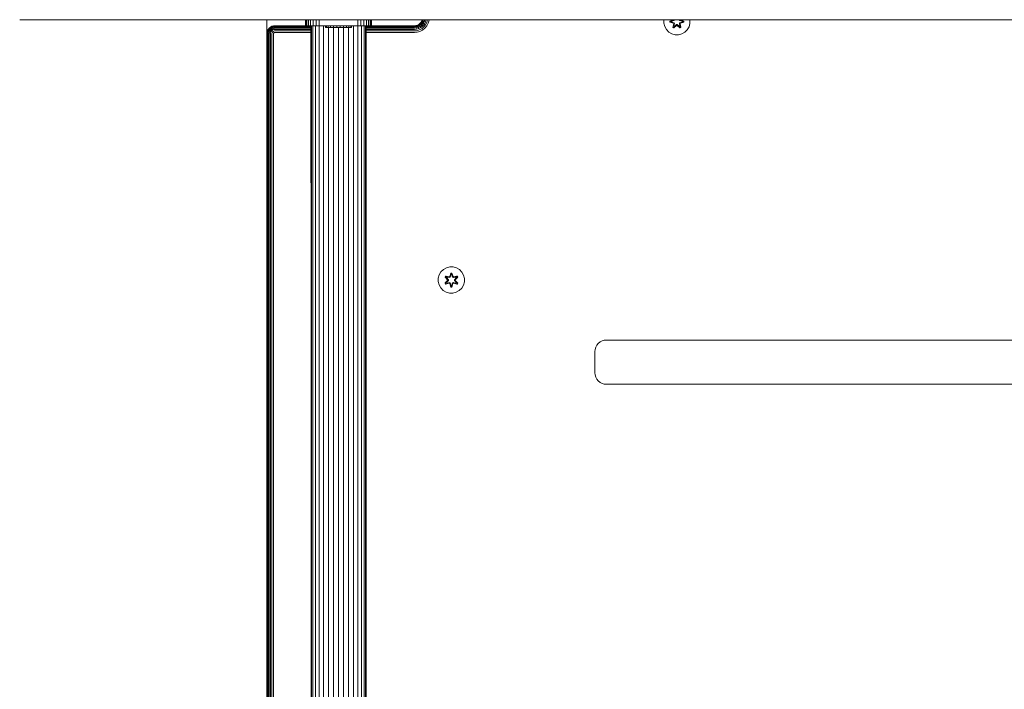
# Model space of a CAD drawing. Units: millimetres. Extents: x -2142 to 578302, y -1972 to 596964.
# Drawn here: x 8835 to 9435, y 6780 to 7188 of the extents above; entities that cross this region are included whole.
import ezdxf

# ---------------------------------------------------------------- set-up
doc = ezdxf.new("R2010")
doc.units = ezdxf.units.MM
doc.layers.add('Контур', color=7, linetype='Continuous', lineweight=15)

msp = doc.modelspace()

# ---------------------------------------------------------------- linework, layer by layer
at = {"layer": 'Контур'}
for p, q in [((10035.074, 7187.74), (8835.074, 7187.741)), ((8985.074, 7187.741), (8985.074, 7187.74)), ((8985.074, 7187.74), (8985.074, 7187.741)), ((8985.074, 7187.741), (8985.074, 7187.741)), ((8985.074, 7187.741), (8985.074, 7187.741)), ((8985.074, 7187.741), (9315.074, 7187.741)), ((8985.074, 7187.741), (8985.074, 7187.741)), ((8985.594, 7187.741), (8985.594, 7179.065)), ((8986.409, 7181.801), (8987.058, 7182.6)), ((8986.479, 7181.755), (8987.117, 7182.541)), ((8986.702, 7181.609), (8987.306, 7182.352)), ((8987.058, 7182.6), (8987.858, 7183.25)), ((8987.058, 7182.6), (8987.117, 7182.541)), ((8987.091, 7181.355), (8987.635, 7182.024)), ((8987.117, 7182.541), (8987.903, 7183.18)), ((8987.117, 7182.541), (8987.306, 7182.352)), ((8987.306, 7182.352), (8988.05, 7182.956)), ((8987.306, 7182.352), (8987.635, 7182.024)), ((8987.635, 7182.024), (8988.304, 7182.568)), ((8987.635, 7182.024), (8988.094, 7181.565)), ((8987.858, 7183.25), (8988.753, 7183.714)), ((8987.858, 7183.25), (8987.903, 7183.18)), ((8987.903, 7183.18), (8988.784, 7183.636)), ((8987.903, 7183.18), (8988.05, 7182.956)), ((8988.05, 7182.956), (8988.882, 7183.387)), ((8988.05, 7182.956), (8988.304, 7182.568)), ((8988.094, 7181.565), (8988.659, 7182.024)), ((8988.304, 7182.568), (8989.053, 7182.956)), ((8988.304, 7182.568), (8988.659, 7182.024)), ((8988.659, 7182.024), (8989.292, 7182.352)), ((8988.659, 7182.024), (8989.097, 7181.355)), ((8988.753, 7183.714), (8989.684, 7183.981)), ((8988.753, 7183.714), (8988.784, 7183.636)), ((8988.784, 7183.636), (8989.699, 7183.899)), ((8988.784, 7183.636), (8988.882, 7183.387)), ((8989.748, 7183.636), (8988.882, 7183.387)), ((8988.882, 7183.387), (8989.053, 7182.956)), ((8989.832, 7183.18), (8989.053, 7182.956)), ((8989.053, 7182.956), (8989.292, 7182.352)), ((8989.95, 7182.541), (8989.292, 7182.352)), ((8989.292, 7182.352), (8989.586, 7181.609)), ((8989.684, 7183.981), (8990.594, 7184.065)), ((8989.684, 7183.981), (8989.699, 7183.899)), ((8990.594, 7183.981), (8989.699, 7183.899)), ((8989.699, 7183.899), (8989.748, 7183.636)), ((8990.594, 7183.714), (8989.748, 7183.636)), ((8989.748, 7183.636), (8989.832, 7183.18)), ((8990.594, 7183.25), (8989.832, 7183.18)), ((8989.832, 7183.18), (8989.95, 7182.541)), ((8990.594, 7182.6), (8989.95, 7182.541)), ((8989.95, 7182.541), (8990.096, 7181.755)), ((9009.202, 7184.065), (8990.594, 7184.065)), ((9012.451, 7183.981), (8990.594, 7183.981)), ((9012.451, 7183.714), (8990.594, 7183.714)), ((9012.451, 7183.25), (8990.594, 7183.25)), ((9012.451, 7182.6), (8990.594, 7182.6)), ((8995.34, 7187.699), (8995.077, 7187.741)), ((8995.34, 7187.699), (9065.34, 7187.699)), ((8995.34, 7187.697), (8995.34, 7187.699)), ((9009.202, 7187.697), (9009.202, 7184.06)), ((9009.356, 7184.06), (9009.202, 7184.06)), ((9009.356, 7184.019), (9009.356, 7187.698)), ((9009.356, 7184.019), (9009.523, 7184.019)), ((9009.523, 7187.698), (9009.523, 7184.019)), ((9010.058, 7184.019), (9009.523, 7184.019)), ((9010.058, 7184.019), (9010.058, 7187.698)), ((9010.058, 7184.019), (9010.985, 7184.019)), ((9010.985, 7184.019), (9010.985, 7187.698)), ((9012.284, 7184.019), (9010.985, 7184.019)), ((9012.284, 7184.019), (9012.284, 7187.698)), ((9013.883, 7184.019), (9012.284, 7184.019)), ((9012.451, 7184.019), (9012.451, 7159.06)), ((9012.605, 7184.019), (9012.605, 6472.019)), ((9012.885, 6472.019), (9012.885, 7184.019)), ((9013.782, 6472.019), (9013.782, 7184.019)), ((9013.883, 7184.019), (9013.883, 7187.698)), ((9015.675, 7184.019), (9013.883, 7184.019)), ((9015.336, 6472.019), (9015.336, 7184.019)), ((9015.675, 7184.019), (9015.675, 7187.698)), ((9017.536, 7184.019), (9015.675, 7184.019)), ((9017.511, 6472.019), (9017.511, 7184.019)), ((9017.536, 7184.019), (9017.536, 7187.698)), ((9017.536, 7184.019), (9019.356, 7184.019)), ((9019.356, 7184.019), (9039.356, 7184.019)), ((9020.19, 6472.019), (9020.19, 7184.019)), ((9021.436, 7182.895), (9021.436, 7184.019)), ((9021.436, 7182.895), (9021.961, 7182.895)), ((9021.961, 7182.895), (9021.961, 7184.019)), ((9021.961, 7182.895), (9022.992, 7182.895)), ((9022.992, 7182.895), (9022.992, 7184.019)), ((9022.992, 7182.895), (9024.461, 7182.895)), ((9023.19, 6473.214), (9023.19, 7182.895)), ((9024.461, 7182.895), (9024.461, 7184.019)), ((9024.461, 7182.895), (9026.266, 7182.895)), ((9026.266, 7182.895), (9026.266, 7184.019)), ((9028.285, 7182.895), (9026.266, 7182.895)), ((9026.308, 6473.214), (9026.308, 7182.895)), ((9028.285, 7182.895), (9028.285, 7184.019)), ((9028.285, 7182.895), (9030.38, 7182.895)), ((9029.356, 6473.214), (9029.356, 7182.895)), ((9030.38, 7182.895), (9030.38, 7184.019)), ((9030.38, 7182.895), (9032.409, 7182.895)), ((9032.404, 6473.214), (9032.404, 7182.895)), ((9032.409, 7182.895), (9032.409, 7184.019)), ((9032.409, 7182.895), (9034.232, 7182.895)), ((9034.232, 7182.895), (9034.232, 7184.019)), ((9034.232, 7182.895), (9035.727, 7182.895)), ((9035.522, 6473.214), (9035.522, 7182.895)), ((9035.727, 7182.895), (9035.727, 7184.019)), ((9035.727, 7182.895), (9036.79, 7182.895)), ((9036.79, 7182.895), (9036.79, 7184.019)), ((9036.79, 7182.895), (9037.35, 7182.895)), ((9037.35, 7182.895), (9037.35, 7184.019)), ((9037.35, 7182.895), (9037.368, 7182.895)), ((9037.368, 7182.895), (9037.368, 7184.019)), ((9038.522, 6472.019), (9038.522, 7184.019)), ((9039.356, 7184.019), (9041.176, 7184.019)), ((9041.176, 7187.698), (9041.176, 7184.019)), ((9041.176, 7184.019), (9043.036, 7184.019)), ((9041.2, 6472.019), (9041.2, 7184.019)), ((9043.036, 7187.698), (9043.036, 7184.019)), ((9043.036, 7184.019), (9044.828, 7184.019)), ((9043.376, 6472.019), (9043.376, 7184.019)), ((9044.828, 7187.698), (9044.828, 7184.019)), ((9044.828, 7184.019), (9046.427, 7184.019)), ((9044.93, 6472.019), (9044.93, 7184.019)), ((9045.827, 6472.019), (9045.827, 7184.019)), ((9046.106, 6472.019), (9046.106, 7184.019)), ((9075.594, 7183.981), (9046.106, 7183.981)), ((9075.594, 7183.714), (9046.106, 7183.714)), ((9075.594, 7183.25), (9046.106, 7183.25)), ((9075.594, 7182.6), (9046.106, 7182.6)), ((9046.427, 7187.698), (9046.427, 7184.019)), ((9047.726, 7184.019), (9046.427, 7184.019)), ((9047.726, 7184.019), (9047.726, 7187.698)), ((9047.726, 7184.019), (9048.654, 7184.019)), ((9048.654, 7184.019), (9048.654, 7187.698)), ((9049.189, 7184.019), (9048.654, 7184.019)), ((9049.189, 7184.019), (9049.189, 7187.698)), ((9049.356, 7184.019), (9049.189, 7184.019)), ((9049.356, 7184.019), (9049.356, 7187.698)), ((9075.594, 7184.065), (9049.356, 7184.065)), ((9065.34, 7187.699), (9065.602, 7187.741)), ((9065.34, 7187.697), (9065.34, 7187.699)), ((9075.594, 7184.065), (9076.503, 7184.148)), ((9075.594, 7183.981), (9076.519, 7184.066)), ((9075.594, 7183.714), (9076.568, 7183.803)), ((9075.594, 7183.25), (9076.652, 7183.347)), ((9075.594, 7182.6), (9076.77, 7182.708)), ((9076.503, 7184.148), (9077.434, 7184.416)), ((9076.503, 7184.148), (9076.519, 7184.066)), ((9076.519, 7184.066), (9077.465, 7184.338)), ((9076.568, 7183.803), (9076.519, 7184.066)), ((9076.568, 7183.803), (9077.564, 7184.089)), ((9076.652, 7183.347), (9076.568, 7183.803)), ((9076.652, 7183.347), (9077.735, 7183.658)), ((9076.77, 7182.708), (9076.652, 7183.347)), ((9076.77, 7182.708), (9077.973, 7183.054)), ((9076.916, 7181.922), (9076.77, 7182.708)), ((9076.916, 7181.922), (9078.267, 7182.311)), ((9077.434, 7184.416), (9078.329, 7184.88)), ((9077.434, 7184.416), (9077.465, 7184.338)), ((9077.465, 7184.338), (9078.376, 7184.81)), ((9077.465, 7184.338), (9077.564, 7184.089)), ((9077.564, 7184.089), (9078.522, 7184.586)), ((9077.564, 7184.089), (9077.735, 7183.658)), ((9077.735, 7183.658), (9078.776, 7184.198)), ((9077.735, 7183.658), (9077.973, 7183.054)), ((9077.973, 7183.054), (9079.131, 7183.654)), ((9077.973, 7183.054), (9078.267, 7182.311)), ((9078.267, 7182.311), (9079.568, 7182.985)), ((9078.329, 7184.88), (9079.129, 7185.529)), ((9078.329, 7184.88), (9078.376, 7184.81)), ((9078.376, 7184.81), (9079.189, 7185.47)), ((9078.376, 7184.81), (9078.522, 7184.586)), ((9078.522, 7184.586), (9079.378, 7185.281)), ((9078.522, 7184.586), (9078.776, 7184.198)), ((9078.597, 7181.478), (9080.059, 7182.235)), ((9078.776, 7184.198), (9079.705, 7184.953)), ((9078.776, 7184.198), (9079.131, 7183.654)), ((9079.129, 7185.529), (9079.778, 7186.329)), ((9079.129, 7185.529), (9079.189, 7185.47)), ((9079.131, 7183.654), (9080.165, 7184.494)), ((9079.131, 7183.654), (9079.568, 7182.985)), ((9079.189, 7185.47), (9079.849, 7186.283)), ((9079.189, 7185.47), (9079.378, 7185.281)), ((9079.378, 7185.281), (9080.072, 7186.137)), ((9079.378, 7185.281), (9079.705, 7184.953)), ((9079.568, 7182.985), (9080.73, 7183.928)), ((9079.705, 7184.953), (9080.461, 7185.883)), ((9079.705, 7184.953), (9080.165, 7184.494)), ((9079.778, 7186.329), (9080.242, 7187.224)), ((9079.778, 7186.329), (9079.849, 7186.283)), ((9079.849, 7186.283), (9080.32, 7187.194)), ((9079.849, 7186.283), (9080.072, 7186.137)), ((9080.059, 7182.235), (9081.364, 7183.295)), ((9080.072, 7186.137), (9080.569, 7187.095)), ((9080.072, 7186.137), (9080.461, 7185.883)), ((9080.165, 7184.494), (9081.005, 7185.527)), ((9080.165, 7184.494), (9080.73, 7183.928)), ((9080.242, 7187.224), (9080.391, 7187.741)), ((9080.242, 7187.224), (9080.32, 7187.194)), ((9080.32, 7187.194), (9080.478, 7187.741)), ((9080.32, 7187.194), (9080.569, 7187.095)), ((9080.461, 7185.883), (9081, 7186.924)), ((9080.461, 7185.883), (9081.005, 7185.527)), ((9082.022, 7182.637), (9080.568, 7181.456)), ((9080.754, 7187.741), (9080.569, 7187.095)), ((9080.569, 7187.095), (9081, 7186.924)), ((9080.73, 7183.928), (9081.674, 7185.09)), ((9081.235, 7187.741), (9081, 7186.924)), ((9081, 7186.924), (9081.604, 7186.685)), ((9081.005, 7185.527), (9081.604, 7186.685)), ((9081.005, 7185.527), (9081.674, 7185.09)), ((9081.364, 7183.295), (9082.423, 7184.6)), ((9081.907, 7187.741), (9081.604, 7186.685)), ((9081.604, 7186.685), (9082.348, 7186.391)), ((9081.674, 7185.09), (9082.348, 7186.391)), ((9083.202, 7184.09), (9082.022, 7182.637)), ((9082.735, 7187.741), (9082.348, 7186.391)), ((9082.423, 7184.6), (9083.18, 7186.061)), ((9083.617, 7187.58), (9083.18, 7186.061)), ((9084.046, 7185.719), (9083.202, 7184.09)), ((9083.632, 7187.741), (9083.617, 7187.58)), ((9084.532, 7187.411), (9084.046, 7185.719)), ((9084.505, 7187.741), (9085.305, 7187.667)), ((9084.562, 7187.735), (9084.532, 7187.411)), ((9085.305, 7187.667), (9785.305, 7187.667)), ((9227.626, 7187.667), (9227.608, 7185.576)), ((9227.608, 7185.576), (9228.133, 7183.547)), ((9228.133, 7183.547), (9229.164, 7181.724)), ((9231.315, 7186.9), (9233.412, 7187.555)), ((9231.315, 7186.216), (9231.315, 7186.9)), ((9231.469, 7186.868), (9231.315, 7186.9)), ((9231.469, 7186.242), (9231.315, 7186.216)), ((9233.41, 7185.56), (9231.315, 7186.216)), ((9231.469, 7186.868), (9233.412, 7187.555)), ((9233.6, 7187.485), (9231.469, 7186.868)), ((9231.469, 7186.242), (9231.469, 7186.868)), ((9231.469, 7186.868), (9231.558, 7186.858)), ((9231.469, 7186.242), (9231.558, 7186.25)), ((9231.469, 7186.242), (9233.41, 7185.56)), ((9231.469, 7186.242), (9233.6, 7185.622)), ((9233.6, 7187.485), (9231.558, 7186.858)), ((9232.389, 7186.85), (9231.558, 7186.858)), ((9231.558, 7186.25), (9231.558, 7186.858)), ((9232.389, 7186.258), (9231.558, 7186.25)), ((9233.6, 7185.622), (9231.558, 7186.25)), ((9233.903, 7187.31), (9232.389, 7186.85)), ((9232.414, 7186.85), (9232.389, 7186.85)), ((9232.389, 7186.258), (9233.903, 7185.797)), ((9232.414, 7186.258), (9232.389, 7186.258)), ((9233.911, 7187.306), (9232.414, 7186.85)), ((9232.414, 7186.258), (9232.414, 7186.85)), ((9232.414, 7186.258), (9233.911, 7185.802)), ((9233.145, 7183.039), (9233.626, 7185.182)), ((9233.25, 7183.156), (9233.145, 7183.039)), ((9233.737, 7182.696), (9233.145, 7183.039)), ((9233.781, 7185.31), (9233.25, 7183.156)), ((9233.25, 7183.156), (9233.626, 7185.182)), ((9233.25, 7183.156), (9233.304, 7183.23)), ((9233.791, 7182.843), (9233.25, 7183.156)), ((9233.781, 7185.31), (9233.304, 7183.23)), ((9233.742, 7183.981), (9233.304, 7183.23)), ((9233.831, 7182.926), (9233.304, 7183.23)), ((9233.6, 7187.485), (9233.706, 7187.667)), ((9233.6, 7187.485), (9233.628, 7187.469)), ((9233.6, 7185.622), (9233.628, 7185.638)), ((9233.781, 7185.31), (9233.6, 7185.622)), ((9233.903, 7187.31), (9233.628, 7187.469)), ((9233.903, 7185.797), (9233.628, 7185.638)), ((9235.353, 7184.182), (9233.737, 7182.696)), ((9233.791, 7182.843), (9233.737, 7182.696)), ((9234.084, 7185.486), (9233.742, 7183.981)), ((9233.753, 7184.001), (9233.742, 7183.981)), ((9234.262, 7183.68), (9233.742, 7183.981)), ((9233.753, 7184.001), (9234.092, 7185.49)), ((9233.753, 7184.001), (9234.274, 7183.7)), ((9233.781, 7185.31), (9233.808, 7185.326)), ((9233.791, 7182.843), (9235.393, 7184.379)), ((9233.791, 7182.843), (9235.353, 7184.182)), ((9233.791, 7182.843), (9233.831, 7182.926)), ((9234.084, 7185.486), (9233.808, 7185.326)), ((9235.393, 7184.379), (9233.831, 7182.926)), ((9234.262, 7183.68), (9233.831, 7182.926)), ((9233.903, 7187.31), (9234.084, 7187.622)), ((9233.903, 7187.31), (9233.911, 7187.306)), ((9233.911, 7185.802), (9233.903, 7185.797)), ((9234.084, 7185.486), (9233.903, 7185.797)), ((9234.092, 7187.617), (9233.911, 7187.306)), ((9233.911, 7185.802), (9234.092, 7185.49)), ((9234.084, 7187.622), (9234.005, 7187.667)), ((9234.073, 7187.667), (9234.084, 7187.622)), ((9234.081, 7187.667), (9234.092, 7187.617)), ((9234.092, 7187.617), (9234.084, 7187.622)), ((9234.084, 7185.486), (9234.092, 7185.49)), ((9234.262, 7183.68), (9235.393, 7184.729)), ((9234.262, 7183.68), (9234.274, 7183.7)), ((9235.393, 7184.738), (9234.274, 7183.7)), ((9235.755, 7184.738), (9235.393, 7184.738)), ((9235.393, 7184.738), (9235.393, 7184.729)), ((9235.755, 7184.729), (9235.393, 7184.729)), ((9235.393, 7184.729), (9235.393, 7184.411)), ((9235.393, 7184.379), (9235.393, 7184.411)), ((9235.755, 7184.379), (9235.393, 7184.379)), ((9235.755, 7184.738), (9235.755, 7184.729)), ((9235.755, 7184.738), (9236.874, 7183.7)), ((9235.755, 7184.729), (9235.755, 7184.411)), ((9235.755, 7184.729), (9236.886, 7183.68)), ((9235.755, 7184.379), (9235.755, 7184.411)), ((9235.755, 7184.379), (9237.355, 7182.842)), ((9235.755, 7184.379), (9237.317, 7182.925)), ((9237.404, 7182.693), (9235.788, 7184.181)), ((9237.355, 7182.842), (9235.788, 7184.181)), ((9236.874, 7183.7), (9237.395, 7184.001)), ((9236.874, 7183.7), (9236.886, 7183.68)), ((9237.406, 7183.981), (9236.886, 7183.68)), ((9236.886, 7183.68), (9237.317, 7182.925)), ((9237.056, 7187.617), (9237.067, 7187.667)), ((9237.065, 7187.622), (9237.056, 7187.617)), ((9237.237, 7187.306), (9237.056, 7187.617)), ((9237.056, 7185.49), (9237.237, 7185.802)), ((9237.056, 7185.49), (9237.065, 7185.486)), ((9237.056, 7185.49), (9237.395, 7184.001)), ((9237.065, 7187.622), (9237.143, 7187.667)), ((9237.065, 7187.622), (9237.075, 7187.667)), ((9237.065, 7187.622), (9237.245, 7187.31)), ((9237.245, 7185.797), (9237.065, 7185.486)), ((9237.065, 7185.486), (9237.34, 7185.326)), ((9237.406, 7183.981), (9237.065, 7185.486)), ((9237.237, 7187.306), (9237.245, 7187.31)), ((9238.734, 7186.85), (9237.237, 7187.306)), ((9237.237, 7185.802), (9238.734, 7186.258)), ((9237.245, 7185.797), (9237.237, 7185.802)), ((9237.245, 7187.31), (9237.52, 7187.469)), ((9238.759, 7186.85), (9237.245, 7187.31)), ((9237.245, 7185.797), (9238.759, 7186.258)), ((9237.245, 7185.797), (9237.52, 7185.638)), ((9237.845, 7183.23), (9237.317, 7182.925)), ((9237.355, 7182.842), (9237.317, 7182.925)), ((9237.367, 7185.31), (9237.34, 7185.326)), ((9237.896, 7183.154), (9237.355, 7182.842)), ((9237.355, 7182.842), (9237.404, 7182.693)), ((9237.548, 7185.622), (9237.367, 7185.31)), ((9237.896, 7183.154), (9237.367, 7185.31)), ((9237.367, 7185.31), (9237.845, 7183.23)), ((9237.406, 7183.981), (9237.395, 7184.001)), ((9237.997, 7183.034), (9237.404, 7182.693)), ((9237.406, 7183.981), (9237.845, 7183.23)), ((9237.443, 7187.667), (9237.548, 7187.485)), ((9237.517, 7185.176), (9237.997, 7183.034)), ((9237.896, 7183.154), (9237.517, 7185.176)), ((9237.548, 7187.485), (9237.52, 7187.469)), ((9237.548, 7185.622), (9237.52, 7185.638)), ((9239.679, 7186.865), (9237.548, 7187.485)), ((9237.548, 7187.485), (9239.59, 7186.857)), ((9237.548, 7185.622), (9239.59, 7186.249)), ((9237.548, 7185.622), (9239.679, 7186.24)), ((9239.679, 7186.24), (9237.736, 7185.552)), ((9239.833, 7186.208), (9237.736, 7185.552)), ((9237.738, 7187.548), (9239.833, 7186.892)), ((9239.679, 7186.865), (9237.738, 7187.548)), ((9237.896, 7183.154), (9237.845, 7183.23)), ((9237.896, 7183.154), (9237.997, 7183.034)), ((9238.734, 7186.85), (9238.759, 7186.85)), ((9238.734, 7186.85), (9238.734, 7186.258)), ((9238.734, 7186.258), (9238.759, 7186.258)), ((9238.759, 7186.85), (9239.59, 7186.857)), ((9238.759, 7186.258), (9239.59, 7186.249)), ((9239.679, 7186.865), (9239.59, 7186.857)), ((9239.59, 7186.857), (9239.59, 7186.249)), ((9239.679, 7186.24), (9239.59, 7186.249)), ((9239.679, 7186.865), (9239.833, 7186.892)), ((9239.679, 7186.865), (9239.679, 7186.24)), ((9239.679, 7186.24), (9239.833, 7186.208)), ((9239.833, 7186.892), (9239.833, 7186.208)), ((9241.899, 7181.612), (9242.962, 7183.418)), ((9242.962, 7183.418), (9243.522, 7185.437)), ((9243.54, 7187.532), (9243.505, 7187.667)), ((9243.522, 7185.437), (9243.54, 7187.532)), ((8985.594, 7179.065), (8985.677, 7179.975)), ((8985.594, 7179.065), (8985.594, 6479.065)), ((8985.677, 7179.975), (8985.945, 7180.905)), ((8985.677, 7179.975), (8985.76, 7179.959)), ((8985.677, 7179.065), (8985.76, 7179.959)), ((8985.677, 6479.065), (8985.677, 7179.065)), ((8985.76, 7179.959), (8986.022, 7180.874)), ((8986.022, 7179.911), (8985.76, 7179.959)), ((8985.945, 7180.905), (8986.409, 7181.801)), ((8985.945, 7180.905), (8986.022, 7180.874)), ((8985.945, 7179.065), (8986.022, 7179.911)), ((8985.945, 6479.065), (8985.945, 7179.065)), ((8986.022, 7180.874), (8986.479, 7181.755)), ((8986.022, 7180.874), (8986.271, 7180.776)), ((8986.022, 7179.911), (8986.271, 7180.776)), ((8986.479, 7179.826), (8986.022, 7179.911)), ((8986.271, 7180.776), (8986.702, 7181.609)), ((8986.271, 7180.776), (8986.702, 7180.605)), ((8986.409, 7181.801), (8986.479, 7181.755)), ((8986.409, 7179.065), (8986.479, 7179.826)), ((8986.409, 6479.065), (8986.409, 7179.065)), ((8986.479, 7181.755), (8986.702, 7181.609)), ((8986.479, 7179.826), (8986.702, 7180.605)), ((8987.117, 7179.708), (8986.479, 7179.826)), ((8986.702, 7181.609), (8987.091, 7181.355)), ((8986.702, 7180.605), (8987.091, 7181.355)), ((8986.702, 7180.605), (8987.306, 7180.366)), ((8987.058, 7179.065), (8987.117, 7179.708)), ((8987.058, 6479.065), (8987.058, 7179.065)), ((8987.091, 7181.355), (8987.635, 7180.999)), ((8987.117, 7179.708), (8987.306, 7180.366)), ((8987.903, 7179.563), (8987.117, 7179.708)), ((8987.306, 7180.366), (8987.635, 7180.999)), ((8987.306, 7180.366), (8988.05, 7180.072)), ((8987.635, 7180.999), (8988.094, 7181.565)), ((8987.635, 7180.999), (8988.304, 7180.562)), ((8987.858, 7179.065), (8987.903, 7179.563)), ((8987.858, 6479.065), (8987.858, 7179.065)), ((8987.903, 7179.563), (8988.05, 7180.072)), ((8988.05, 7180.072), (8988.304, 7180.562)), ((8988.094, 7181.565), (8988.659, 7180.999)), ((8988.304, 7180.562), (8988.659, 7180.999)), ((8988.659, 7180.999), (8989.097, 7181.355)), ((8988.753, 7179.065), (8988.784, 7179.4)), ((8988.753, 6479.065), (8988.753, 7179.065)), ((8988.784, 7179.4), (8988.882, 7179.742)), ((8988.882, 7179.742), (8989.053, 7180.072)), ((8989.053, 7180.072), (8989.292, 7180.366)), ((8989.097, 7181.355), (8989.586, 7181.609)), ((8989.292, 7180.366), (8989.586, 7180.605)), ((8990.096, 7181.755), (8989.586, 7181.609)), ((8989.586, 7180.605), (8989.916, 7180.776)), ((8989.684, 7179.065), (8989.699, 7179.23)), ((8989.684, 6479.065), (8989.684, 7179.065)), ((8989.748, 7179.4), (8989.699, 7179.23)), ((8989.832, 7179.563), (8989.748, 7179.4)), ((8989.95, 7179.708), (8989.832, 7179.563)), ((8990.259, 7180.874), (8989.916, 7180.776)), ((8990.096, 7179.826), (8989.95, 7179.708)), ((8990.594, 7181.801), (8990.096, 7181.755)), ((8990.259, 7179.911), (8990.096, 7179.826)), ((8990.594, 7180.905), (8990.259, 7180.874)), ((8990.428, 7179.959), (8990.259, 7179.911)), ((8990.594, 7179.975), (8990.428, 7179.959)), ((9012.451, 7181.801), (8990.594, 7181.801)), ((9012.451, 7180.905), (8990.594, 7180.905)), ((8990.594, 7179.975), (9012.451, 7179.975)), ((9075.594, 7181.801), (9046.106, 7181.801)), ((9075.594, 7180.905), (9046.106, 7180.905)), ((9046.106, 7179.975), (9075.594, 7179.975)), ((9075.594, 7181.801), (9076.916, 7181.922)), ((9075.594, 7180.905), (9077.078, 7181.041)), ((9075.594, 7179.975), (9077.248, 7180.126)), ((9077.078, 7181.041), (9078.597, 7181.478)), ((9078.94, 7180.613), (9077.248, 7180.126)), ((9078.94, 7180.613), (9080.568, 7181.456)), ((9229.164, 7181.724), (9230.633, 7180.229)), ((9230.633, 7180.229), (9232.438, 7179.166)), ((9234.457, 7178.606), (9232.438, 7179.166)), ((9234.457, 7178.606), (9236.552, 7178.588)), ((9236.552, 7178.588), (9238.581, 7179.112)), ((9238.581, 7179.112), (9240.404, 7180.144)), ((9240.404, 7180.144), (9241.899, 7181.612)), ((9012.451, 7159.06), (9012.451, 7146.323)), ((9012.451, 7146.323), (9012.451, 7133.294)), ((9012.451, 7120.756), (9012.451, 7133.294)), ((9012.451, 7109.563), (9012.451, 7120.756)), ((9012.451, 7100.471), (9012.451, 7109.563)), ((9012.451, 7093.975), (9012.451, 7100.471)), ((9012.451, 7090.229), (9012.451, 7093.975)), ((9012.451, 7089.061), (9012.451, 7090.229)), ((9012.605, 7087.384), (9012.451, 7089.061)), ((9090.177, 7030.223), (9090.738, 7032.242)), ((9091.801, 7034.047), (9090.738, 7032.242)), ((9093.295, 7035.516), (9091.801, 7034.047)), ((9095.119, 7036.547), (9093.295, 7035.516)), ((9097.148, 7037.072), (9095.119, 7036.547)), ((9097.132, 7031.271), (9097.787, 7033.366)), ((9097.814, 7033.211), (9097.132, 7031.271)), ((9099.242, 7037.054), (9097.148, 7037.072)), ((9097.814, 7033.211), (9097.194, 7031.08)), ((9097.194, 7031.08), (9097.821, 7033.122)), ((9097.829, 7032.29), (9097.368, 7030.777)), ((9097.829, 7032.267), (9097.373, 7030.769)), ((9097.787, 7033.366), (9098.471, 7033.365)), ((9097.814, 7033.211), (9097.787, 7033.366)), ((9097.814, 7033.211), (9098.439, 7033.211)), ((9097.814, 7033.211), (9097.821, 7033.122)), ((9097.821, 7033.122), (9098.43, 7033.122)), ((9097.829, 7032.29), (9097.821, 7033.122)), ((9097.829, 7032.267), (9097.829, 7032.29)), ((9097.829, 7032.267), (9098.422, 7032.267)), ((9098.422, 7032.29), (9098.43, 7033.122)), ((9098.882, 7030.777), (9098.422, 7032.29)), ((9098.422, 7032.267), (9098.422, 7032.29)), ((9098.877, 7030.769), (9098.422, 7032.267)), ((9098.439, 7033.211), (9098.43, 7033.122)), ((9099.057, 7031.08), (9098.43, 7033.122)), ((9098.439, 7033.211), (9098.471, 7033.365)), ((9099.057, 7031.08), (9098.439, 7033.211)), ((9098.439, 7033.211), (9099.126, 7031.268)), ((9098.471, 7033.365), (9099.126, 7031.268)), ((9101.261, 7036.494), (9099.242, 7037.054)), ((9103.067, 7035.43), (9101.261, 7036.494)), ((9104.535, 7033.936), (9103.067, 7035.43)), ((9105.567, 7032.112), (9104.535, 7033.936)), ((9106.092, 7030.084), (9105.567, 7032.112)), ((9090.177, 7030.223), (9090.159, 7028.128)), ((9090.159, 7028.128), (9090.684, 7026.099)), ((9090.684, 7026.099), (9091.715, 7024.276)), ((9094.264, 7027.276), (9095.752, 7028.892)), ((9094.413, 7027.325), (9094.264, 7027.276)), ((9094.605, 7026.683), (9094.264, 7027.276)), ((9094.268, 7030.943), (9094.61, 7031.535)), ((9095.753, 7029.327), (9094.268, 7030.943)), ((9094.414, 7030.889), (9094.268, 7030.943)), ((9095.95, 7028.926), (9094.413, 7027.325)), ((9094.413, 7027.325), (9095.752, 7028.892)), ((9094.413, 7027.325), (9094.497, 7027.363)), ((9094.726, 7026.784), (9094.413, 7027.325)), ((9094.414, 7030.889), (9094.727, 7031.43)), ((9094.414, 7030.889), (9095.753, 7029.327)), ((9094.414, 7030.889), (9095.95, 7029.286)), ((9094.414, 7030.889), (9094.497, 7030.85)), ((9094.497, 7030.85), (9094.801, 7031.377)), ((9095.252, 7030.418), (9094.497, 7030.85)), ((9095.95, 7029.286), (9094.497, 7030.85)), ((9095.95, 7028.926), (9094.497, 7027.363)), ((9095.252, 7027.794), (9094.497, 7027.363)), ((9094.801, 7026.836), (9094.497, 7027.363)), ((9096.747, 7027.163), (9094.605, 7026.683)), ((9094.726, 7026.784), (9094.605, 7026.683)), ((9094.61, 7031.535), (9096.753, 7031.054)), ((9094.727, 7031.43), (9094.61, 7031.535)), ((9094.726, 7026.784), (9096.881, 7027.313)), ((9094.726, 7026.784), (9096.747, 7027.163)), ((9094.726, 7026.784), (9094.801, 7026.836)), ((9096.881, 7030.899), (9094.727, 7031.43)), ((9094.727, 7031.43), (9096.753, 7031.054)), ((9094.727, 7031.43), (9094.801, 7031.377)), ((9095.552, 7030.938), (9094.801, 7031.377)), ((9096.881, 7030.899), (9094.801, 7031.377)), ((9096.881, 7027.313), (9094.801, 7026.836)), ((9095.552, 7027.273), (9094.801, 7026.836)), ((9095.252, 7030.418), (9096.3, 7029.286)), ((9095.252, 7030.418), (9095.273, 7030.406)), ((9096.3, 7028.926), (9095.252, 7027.794)), ((9095.273, 7027.806), (9095.252, 7027.794)), ((9095.573, 7030.927), (9095.273, 7030.406)), ((9096.31, 7029.286), (9095.273, 7030.406)), ((9096.31, 7028.926), (9095.273, 7027.806)), ((9095.273, 7027.806), (9095.573, 7027.285)), ((9097.057, 7030.596), (9095.552, 7030.938)), ((9095.573, 7030.927), (9095.552, 7030.938)), ((9095.552, 7027.273), (9097.057, 7027.616)), ((9095.552, 7027.273), (9095.573, 7027.285)), ((9095.573, 7030.927), (9097.062, 7030.588)), ((9097.062, 7027.624), (9095.573, 7027.285)), ((9095.95, 7028.926), (9095.95, 7029.286)), ((9095.95, 7029.286), (9095.982, 7029.286)), ((9095.95, 7028.926), (9095.982, 7028.926)), ((9096.3, 7029.286), (9095.982, 7029.286)), ((9096.3, 7028.926), (9095.982, 7028.926)), ((9096.3, 7028.926), (9096.3, 7029.286)), ((9096.31, 7029.286), (9096.3, 7029.286)), ((9096.31, 7028.926), (9096.3, 7028.926)), ((9096.31, 7028.926), (9096.31, 7029.286)), ((9096.881, 7030.899), (9097.194, 7031.08)), ((9096.881, 7030.899), (9096.897, 7030.872)), ((9096.881, 7027.313), (9096.897, 7027.34)), ((9097.194, 7027.132), (9096.881, 7027.313)), ((9097.057, 7030.596), (9096.897, 7030.872)), ((9097.057, 7027.616), (9096.897, 7027.34)), ((9097.057, 7030.596), (9097.368, 7030.777)), ((9097.057, 7030.596), (9097.062, 7030.588)), ((9097.062, 7027.624), (9097.057, 7027.616)), ((9097.368, 7027.435), (9097.057, 7027.616)), ((9097.373, 7030.769), (9097.062, 7030.588)), ((9097.062, 7027.624), (9097.373, 7027.443)), ((9097.78, 7024.847), (9097.124, 7026.944)), ((9097.812, 7025.001), (9097.124, 7026.944)), ((9097.194, 7031.08), (9097.21, 7031.052)), ((9097.194, 7027.132), (9097.21, 7027.16)), ((9097.194, 7027.132), (9097.812, 7025.001)), ((9097.194, 7027.132), (9097.82, 7025.09)), ((9097.368, 7030.777), (9097.21, 7031.052)), ((9097.368, 7027.435), (9097.21, 7027.16)), ((9097.373, 7030.769), (9097.368, 7030.777)), ((9097.368, 7027.435), (9097.373, 7027.443)), ((9097.368, 7027.435), (9097.829, 7025.922)), ((9097.373, 7027.443), (9097.829, 7025.945)), ((9098.422, 7025.945), (9098.877, 7027.443)), ((9098.422, 7025.922), (9098.882, 7027.435)), ((9099.057, 7027.132), (9098.429, 7025.09)), ((9098.437, 7025.001), (9099.057, 7027.132)), ((9098.437, 7025.001), (9099.119, 7026.941)), ((9099.119, 7026.941), (9098.463, 7024.846)), ((9098.882, 7030.777), (9098.877, 7030.769)), ((9099.189, 7030.588), (9098.877, 7030.769)), ((9098.877, 7027.443), (9099.189, 7027.624)), ((9098.877, 7027.443), (9098.882, 7027.435)), ((9098.882, 7030.777), (9099.041, 7031.052)), ((9098.882, 7030.777), (9099.193, 7030.596)), ((9099.193, 7027.616), (9098.882, 7027.435)), ((9098.882, 7027.435), (9099.041, 7027.16)), ((9099.057, 7031.08), (9099.041, 7031.052)), ((9099.057, 7027.132), (9099.041, 7027.16)), ((9099.057, 7031.08), (9099.369, 7030.899)), ((9099.369, 7027.313), (9099.057, 7027.132)), ((9100.678, 7030.927), (9099.189, 7030.588)), ((9099.189, 7030.588), (9099.193, 7030.596)), ((9099.193, 7027.616), (9099.189, 7027.624)), ((9099.189, 7027.624), (9100.678, 7027.285)), ((9100.699, 7030.938), (9099.193, 7030.596)), ((9099.193, 7030.596), (9099.353, 7030.872)), ((9099.193, 7027.616), (9099.353, 7027.34)), ((9099.193, 7027.616), (9100.699, 7027.273)), ((9099.369, 7030.899), (9099.353, 7030.872)), ((9099.369, 7027.313), (9099.353, 7027.34)), ((9101.525, 7031.428), (9099.369, 7030.899)), ((9099.369, 7030.899), (9101.449, 7031.376)), ((9099.369, 7027.313), (9101.524, 7026.782)), ((9099.369, 7027.313), (9101.449, 7026.835)), ((9101.641, 7026.677), (9099.497, 7027.158)), ((9101.524, 7026.782), (9099.497, 7027.158)), ((9101.646, 7031.528), (9099.503, 7031.049)), ((9101.525, 7031.428), (9099.503, 7031.049)), ((9099.94, 7029.286), (9100.978, 7030.406)), ((9099.95, 7029.286), (9099.94, 7029.286)), ((9099.94, 7028.926), (9099.94, 7029.286)), ((9099.94, 7028.926), (9099.95, 7028.926)), ((9100.978, 7027.806), (9099.94, 7028.926)), ((9099.95, 7029.286), (9100.999, 7030.418)), ((9099.95, 7029.286), (9100.269, 7029.286)), ((9099.95, 7029.286), (9099.95, 7028.926)), ((9099.95, 7028.926), (9100.269, 7028.926)), ((9100.999, 7027.794), (9099.95, 7028.926)), ((9100.301, 7029.286), (9100.269, 7029.286)), ((9100.301, 7028.926), (9100.269, 7028.926)), ((9100.301, 7029.286), (9101.837, 7030.887)), ((9100.301, 7029.286), (9101.753, 7030.849)), ((9100.301, 7029.286), (9100.301, 7028.926)), ((9101.836, 7027.323), (9100.301, 7028.926)), ((9100.301, 7028.926), (9101.753, 7027.362)), ((9100.497, 7028.884), (9101.983, 7027.269)), ((9101.836, 7027.323), (9100.497, 7028.884)), ((9101.986, 7030.936), (9100.498, 7029.32)), ((9101.837, 7030.887), (9100.498, 7029.32)), ((9100.678, 7030.927), (9100.699, 7030.938)), ((9100.678, 7030.927), (9100.978, 7030.406)), ((9100.978, 7027.806), (9100.678, 7027.285)), ((9100.678, 7027.285), (9100.699, 7027.273)), ((9100.699, 7030.938), (9101.449, 7031.376)), ((9100.699, 7027.273), (9101.449, 7026.835)), ((9100.978, 7030.406), (9100.999, 7030.418)), ((9100.978, 7027.806), (9100.999, 7027.794)), ((9100.999, 7030.418), (9101.753, 7030.849)), ((9100.999, 7027.794), (9101.753, 7027.362)), ((9101.525, 7031.428), (9101.449, 7031.376)), ((9101.449, 7031.376), (9101.753, 7030.849)), ((9101.753, 7027.362), (9101.449, 7026.835)), ((9101.524, 7026.782), (9101.449, 7026.835)), ((9101.836, 7027.323), (9101.524, 7026.782)), ((9101.524, 7026.782), (9101.641, 7026.677)), ((9101.525, 7031.428), (9101.646, 7031.528)), ((9101.525, 7031.428), (9101.837, 7030.887)), ((9101.983, 7027.269), (9101.641, 7026.677)), ((9101.646, 7031.528), (9101.986, 7030.936)), ((9101.837, 7030.887), (9101.753, 7030.849)), ((9101.836, 7027.323), (9101.753, 7027.362)), ((9101.836, 7027.323), (9101.983, 7027.269)), ((9101.837, 7030.887), (9101.986, 7030.936)), ((9105.513, 7025.97), (9106.073, 7027.989)), ((9106.073, 7027.989), (9106.092, 7030.084)), ((9091.715, 7024.276), (9093.184, 7022.781)), ((9093.184, 7022.781), (9094.989, 7021.718)), ((9094.989, 7021.718), (9097.008, 7021.158)), ((9097.008, 7021.158), (9099.103, 7021.14)), ((9097.812, 7025.001), (9097.78, 7024.847)), ((9098.463, 7024.846), (9097.78, 7024.847)), ((9097.812, 7025.001), (9097.82, 7025.09)), ((9098.437, 7025.001), (9097.812, 7025.001)), ((9097.829, 7025.922), (9097.82, 7025.09)), ((9098.429, 7025.09), (9097.82, 7025.09)), ((9098.422, 7025.945), (9097.829, 7025.945)), ((9097.829, 7025.945), (9097.829, 7025.922)), ((9098.422, 7025.945), (9098.422, 7025.922)), ((9098.422, 7025.922), (9098.429, 7025.09)), ((9098.437, 7025.001), (9098.429, 7025.09)), ((9098.437, 7025.001), (9098.463, 7024.846)), ((9099.103, 7021.14), (9101.132, 7021.664)), ((9101.132, 7021.664), (9102.956, 7022.696)), ((9102.956, 7022.696), (9104.45, 7024.165)), ((9104.45, 7024.165), (9105.513, 7025.97)), ((9186.735, 6989.395), (9187.644, 6990.514)), ((9187.644, 6990.514), (9188.763, 6991.424)), ((9188.763, 6991.424), (9190.017, 6992.073)), ((9190.017, 6992.073), (9191.32, 6992.448)), ((9192.593, 6992.565), (9191.32, 6992.448)), ((9678.594, 6992.565), (9192.593, 6992.565)), ((9185.594, 6985.565), (9185.711, 6986.838)), ((9185.594, 6985.565), (9185.594, 6972.565)), ((9185.711, 6986.838), (9186.086, 6988.141)), ((9186.086, 6988.141), (9186.735, 6989.395)), ((9185.594, 6972.565), (9185.711, 6971.291)), ((9186.086, 6969.988), (9185.711, 6971.291)), ((9186.735, 6968.734), (9186.086, 6969.988)), ((9187.644, 6967.615), (9186.735, 6968.734)), ((9188.763, 6966.706), (9187.644, 6967.615)), ((9190.017, 6966.056), (9188.763, 6966.706)), ((9191.32, 6965.682), (9190.017, 6966.056)), ((9192.593, 6965.565), (9191.32, 6965.682)), ((9192.593, 6965.565), (9678.594, 6965.565))]:
    msp.add_line(p, q, dxfattribs=at)

doc.saveas('drawing.dxf')
